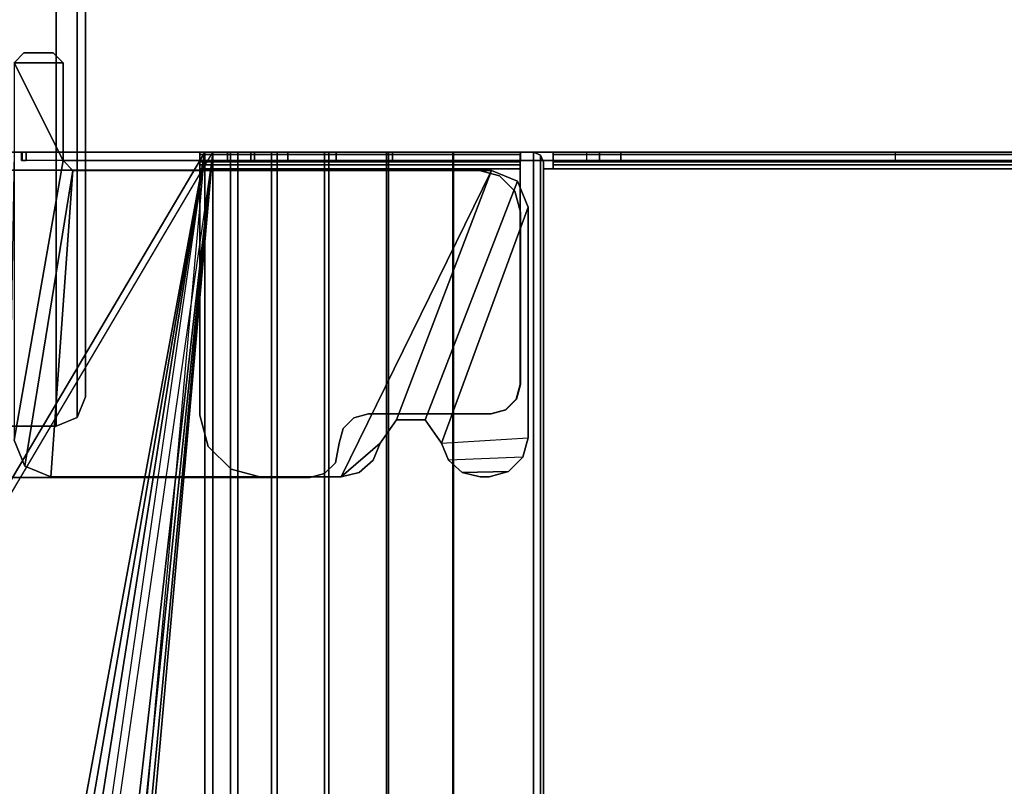
# Model space of a CAD drawing. Units: inches. Extents: x -15 to 134, y -6 to 127.
# Drawn here: x 2 to 6, y 45 to 48 of the extents above; entities that cross this region are included whole.
import ezdxf

# ---------------------------------------------------------------- set-up
doc = ezdxf.new("R2010")
doc.units = ezdxf.units.IN
doc.header["$MEASUREMENT"] = 0
for name, color, linetype in [('ELEC-TROUGH', 1, 'Continuous'), ('TERRITORY-BRKT', 5, 'Continuous'), ('WKSURF-LAM', 6, 'Continuous')]:
    doc.layers.add(name, color=color, linetype=linetype)

# ---------------------------------------------------------------- blocks, each defined once
blk = doc.blocks.new('VFG346_3060L_0T')
at = {"layer": 'TERRITORY-BRKT'}
for points in [[(48.9786, -1.0729, 27.3417), (46.4195, -1.0729, 27.3417), (46.4195, -0.2815, 27.3417), (48.9786, -0.2815, 27.3417)], [(48.9786, -0.2815, 27.4007), (46.4195, -0.2815, 27.4007), (46.4195, -1.0729, 27.4007), (48.9786, -1.0729, 27.4007)], [(46.4195, -1.0729, 27.4007), (46.4195, -0.2815, 27.4007), (46.4195, -0.2815, 27.3417), (46.4195, -1.0729, 27.3417)], [(48.9786, -1.0729, 27.4007), (46.4195, -1.0729, 27.4007), (46.4541, -1.1564, 27.4007), (48.944, -1.1564, 27.4007)], [(46.4195, -1.0729, 27.4007), (46.4195, -1.0729, 27.3417), (46.4541, -1.1564, 27.3417), (46.4541, -1.1564, 27.4007)], [(46.4195, -1.0729, 27.3417), (48.9786, -1.0729, 27.3417), (48.944, -1.1564, 27.3417), (46.4541, -1.1564, 27.3417)], [(48.944, -1.1564, 27.4007), (46.4541, -1.1564, 27.4007), (46.5376, -1.191, 27.4007), (48.8605, -1.191, 27.4007)], [(46.4541, -1.1564, 27.4007), (46.4541, -1.1564, 27.3417), (46.5376, -1.191, 27.3417), (46.5376, -1.191, 27.4007)], [(46.4541, -1.1564, 27.3417), (48.944, -1.1564, 27.3417), (48.8605, -1.191, 27.3417), (46.5376, -1.191, 27.3417)], [(46.5376, -1.191, 27.4007), (46.5376, -1.191, 27.3417), (48.8605, -1.191, 27.3417), (48.8605, -1.191, 27.4007)]]:
    blk.add_3dface(points, dxfattribs=at)
blk = doc.blocks.new('GY1300_30_2T')
at = {"layer": 'ELEC-TROUGH'}
for points in [[(42.5776, -0.8856, 25.8652), (42.8188, -0.8596, 25.9616), (47.5216, -1.6711, 22.954), (42.5776, -0.8856, 25.8652)], [(42.8188, -0.8596, 25.9616), (43.0776, -0.8507, 25.9945), (47.5216, -1.6711, 22.954), (42.8188, -0.8596, 25.9616)], [(47.5216, -1.6711, 22.954), (43.0776, -0.8507, 25.9945), (46.1344, -0.8507, 25.9945), (47.5216, -1.6711, 22.954)], [(46.1344, -0.8507, 25.9945), (46.1738, -0.848, 26.0047), (47.5216, -0.8712, 25.9188), (47.5216, -1.6711, 22.954)], [(47.5216, -0.8712, 25.9188), (47.5216, -0.9035, 25.9275), (47.5216, -1.7035, 22.9627), (47.5216, -1.6711, 22.954)], [(42.3705, -0.927, 25.7118), (42.5776, -0.8856, 25.8652), (47.5216, -1.6711, 22.954), (42.3705, -0.927, 25.7118)], [(47.5216, -0.9035, 25.9275), (46.1738, -0.8803, 26.0134), (46.1344, -0.883, 26.0033), (47.5216, -1.7035, 22.9627)], [(46.2131, -0.8731, 26.283), (46.2131, -0.8731, 26.2496), (46.2131, -2.0939, 26.2496), (46.2131, -2.0939, 26.283)], [(46.2588, -0.9464, 26.0846), (46.2588, -0.9464, 26.1854), (46.3632, -0.9032, 26.1854), (46.3632, -0.9032, 26.0846)], [(47.4488, -1.1394, 26.0846), (47.4882, -1.1, 26.0846), (46.3632, -0.9032, 26.0846), (46.2588, -0.9464, 26.0846)], [(47.4882, -1.1, 26.0846), (47.8819, -0.9032, 26.0846), (46.3632, -0.9032, 26.0846), (47.4882, -1.1, 26.0846)], [(47.4498, -2.7718, 26.283), (47.4498, -2.7718, 26.2496), (47.4498, -0.8731, 26.2496), (47.4498, -0.8731, 26.283)], [(47.8819, -1.1, 26.1854), (47.8819, -0.9032, 26.1854), (47.8819, -0.9032, 26.1854), (47.4882, -1.1, 26.1854)], [(47.4882, -1.1, 26.0846), (47.8819, -1.1, 26.0846), (47.8819, -0.9032, 26.0846), (47.4882, -1.1, 26.0846)], [(47.8819, -0.9032, 26.1854), (47.9212, -0.9425, 26.1854), (47.9212, -0.9425, 26.0846), (47.8819, -0.9032, 26.0846)], [(47.8819, -0.9032, 26.0846), (47.8819, -1.1, 26.0846), (47.9212, -1.0606, 26.0846), (47.9212, -0.9425, 26.0846)], [(47.8819, -0.9032, 26.1854), (47.8819, -1.1, 26.1854), (47.9212, -1.0606, 26.1854), (47.9212, -0.9425, 26.1854)], [(46.2156, -1.0508, 26.0846), (46.2156, -1.0508, 26.1854), (46.2588, -0.9464, 26.1854), (46.2588, -0.9464, 26.0846)], [(46.2588, -0.9464, 26.0846), (46.2156, -1.0508, 26.0846), (47.4488, -1.1394, 26.0869), (46.2588, -0.9464, 26.0846)], [(47.4882, -0.9326, 26.0499), (47.5216, -0.9326, 26.0499), (47.5216, -1.7614, 22.9783), (47.4882, -1.7614, 22.9783)], [(47.4882, -0.936, 26.067), (47.4882, -0.9326, 26.0499), (47.5216, -0.9326, 26.0499), (47.5216, -0.936, 26.067)], [(47.4882, -0.9516, 26.0747), (47.4882, -0.936, 26.067), (47.4882, -0.9326, 26.0499)], [(47.4882, -0.9516, 26.0747), (47.4882, -0.936, 26.067), (47.5216, -0.936, 26.067), (47.5216, -0.9516, 26.0747)], [(47.9212, -0.9425, 26.0846), (47.9212, -0.9425, 26.1854), (47.9212, -1.0606, 26.1854), (47.9212, -1.0606, 26.0846)], [(47.5216, -1.7035, 22.9627), (42.3705, -0.9593, 25.7205), (41.9563, -1.0672, 25.3206), (47.5216, -1.7035, 22.9627)], [(47.5216, -1.1, 26.0747), (47.4882, -1.1, 26.0747), (47.4882, -0.9516, 26.0747), (47.5216, -0.9516, 26.0747)], [(47.5216, -1.7035, 22.9627), (41.9563, -1.0672, 25.3206), (41.7491, -1.1086, 25.1671), (47.5216, -1.7035, 22.9627)], [(46.2156, -2.2203, 26.0846), (46.2156, -2.2203, 26.1854), (46.2156, -1.0508, 26.1854), (46.2156, -1.0508, 26.0846)], [(47.4488, -1.1394, 26.0846), (46.2156, -1.0508, 26.0846), (46.2156, -2.2203, 26.0846), (47.4488, -2.8248, 26.0846)], [(47.9212, -1.0606, 26.0846), (47.9212, -1.0606, 26.1854), (47.8819, -1.1, 26.1854), (47.8819, -1.1, 26.0846)], [(47.5216, -1.7035, 22.9627), (41.7491, -1.1086, 25.1671), (41.508, -1.1347, 25.0707), (47.5216, -1.7035, 22.9627)], [(47.4882, -1.1, 26.1854), (47.4488, -1.1394, 26.1854), (47.4488, -1.1394, 26.0846), (47.4882, -1.1, 26.0846)], [(47.4882, -1.8704, 26.0747), (47.5216, -1.8704, 26.0747), (47.5216, -1.1, 26.0747), (47.4882, -1.1, 26.0747)], [(47.8819, -1.1, 26.0846), (47.8819, -1.1, 26.1854), (47.4882, -1.1, 26.1854), (47.4882, -1.1, 26.0846)], [(41.2491, -1.1112, 25.0291), (47.5216, -1.6711, 22.954), (11.9783, -1.6711, 22.954), (18.2508, -1.1112, 25.0291)], [(47.5216, -1.7035, 22.9627), (41.2491, -1.1435, 25.0378), (18.2508, -1.1435, 25.0378), (11.9783, -1.7035, 22.9627)], [(47.5216, -1.7035, 22.9627), (41.508, -1.1347, 25.0707), (41.2491, -1.1435, 25.0378), (47.5216, -1.7035, 22.9627)], [(47.4488, -2.8248, 26.1854), (47.4488, -1.1394, 26.1854), (47.4488, -1.1394, 26.0869), (47.4488, -2.8248, 26.0846)], [(46.3381, -1.6847, 26.2189), (46.3381, -1.6847, 26.1854), (46.4631, -1.6512, 26.1854), (46.4631, -1.6512, 26.2189)], [(47.4547, -1.6512, 26.2189), (47.4547, -1.6512, 26.1854), (46.4631, -1.6512, 26.1854), (46.4631, -1.6512, 26.2189)], [(47.4547, -2.9404, 26.1854), (47.4547, -1.6512, 26.1854), (47.4714, -1.6512, 26.1809), (47.4714, -2.9404, 26.1809)], [(47.4547, -1.6512, 26.2189), (47.4547, -1.6512, 26.1854), (47.4714, -1.6512, 26.1809), (47.4882, -1.6512, 26.2099)], [(47.4547, -2.9404, 26.2189), (47.4547, -1.6512, 26.2189), (47.4882, -1.6512, 26.2099), (47.4882, -2.9404, 26.2099)], [(47.4547, -2.9404, 26.1854), (47.4547, -2.9404, 26.2189), (47.4547, -1.6512, 26.2189), (47.4547, -1.6512, 26.1854)], [(47.4547, -1.6512, 26.1854), (47.4547, -1.6512, 26.2189), (47.4547, -2.9404, 26.2189), (47.4547, -2.9404, 26.1854)], [(47.4714, -2.9404, 26.1809), (47.4714, -1.6512, 26.1809), (47.4837, -1.6512, 26.1687), (47.4837, -2.9404, 26.1686)], [(47.4882, -1.6512, 26.2099), (47.4714, -1.6512, 26.1809), (47.4837, -1.6512, 26.1687), (47.5127, -1.6512, 26.1854)], [(47.4837, -2.9404, 26.1686), (47.4837, -1.6512, 26.1687), (47.4882, -1.6512, 26.1519), (47.4882, -2.9412, 26.1519)], [(47.5127, -1.6512, 26.1854), (47.4837, -1.6512, 26.1687), (47.4882, -1.6512, 26.1519), (47.5216, -1.6512, 26.1519)], [(47.4882, -2.9404, 26.2099), (47.4882, -1.6512, 26.2099), (47.5127, -1.6512, 26.1854), (47.5127, -2.9404, 26.1854)], [(47.4882, -1.6512, 26.1519), (47.5216, -1.6512, 26.1519), (47.5216, -2.9412, 26.1519), (47.4882, -2.9412, 26.1519)], [(47.5127, -2.9404, 26.1854), (47.5127, -1.6512, 26.1854), (47.5216, -1.6512, 26.1519), (47.5216, -2.9412, 26.1519)], [(47.5216, -1.7746, 22.7052), (11.9783, -1.7746, 22.7052), (11.9783, -1.6711, 22.954), (47.5216, -1.6711, 22.954)], [(11.9783, -1.8036, 22.722), (47.5216, -1.8036, 22.722), (47.5216, -1.7035, 22.9627), (11.9783, -1.7035, 22.9627)], [(46.2466, -1.7762, 26.2189), (46.2466, -1.7762, 26.1854), (46.3381, -1.6847, 26.1854), (46.3381, -1.6847, 26.2189)], [(47.5216, -1.7746, 22.7052), (47.5216, -1.8036, 22.722), (47.5216, -1.7035, 22.9627), (47.5216, -1.6711, 22.954)], [(47.5216, -1.9389, 22.4917), (11.9783, -1.9389, 22.4917), (11.9783, -1.7746, 22.7052), (47.5216, -1.7746, 22.7052)], [(46.2131, -1.9012, 26.2189), (46.2131, -1.9012, 26.1854), (46.2466, -1.7762, 26.1854), (46.2466, -1.7762, 26.2189)], [(47.5216, -1.8555, 22.7521), (47.4882, -1.8555, 22.7521), (47.4882, -1.7614, 22.9783), (47.5216, -1.7614, 22.9783)], [(47.4882, -1.7614, 22.9783), (47.4882, -1.8555, 22.7521), (47.4882, -6.674, 22.7521), (47.4882, -6.7682, 22.9783)], [(47.5216, -6.7682, 22.9783), (47.5216, -6.674, 22.7521), (47.5216, -1.8555, 22.7521), (47.5216, -1.7614, 22.9783)], [(47.5216, -1.9389, 22.4917), (47.5216, -1.9626, 22.5153), (47.5216, -1.8036, 22.722), (47.5216, -1.7746, 22.7052)], [(11.9783, -1.9626, 22.5153), (47.5216, -1.9626, 22.5153), (47.5216, -1.8036, 22.722), (11.9783, -1.8036, 22.722)], [(47.5216, -2.0049, 22.5578), (47.4882, -2.0049, 22.5578), (47.4882, -1.8555, 22.7521), (47.5216, -1.8555, 22.7521)], [(47.4882, -1.8555, 22.7521), (47.4882, -2.0049, 22.5578), (47.4882, -6.5246, 22.5578), (47.4882, -6.674, 22.7521)], [(47.5216, -6.674, 22.7521), (47.5216, -6.5246, 22.5578), (47.5216, -2.0049, 22.5578), (47.5216, -1.8555, 22.7521)], [(46.2131, -1.9012, 26.1854), (46.2131, -1.9012, 26.2189), (46.2131, -2.0939, 26.2189), (46.2131, -2.0939, 26.1854)], [(47.5216, -1.8704, 26.1519), (47.5216, -1.8704, 26.0747), (47.4882, -1.8704, 26.0747), (47.4882, -1.8704, 26.1519)], [(47.4882, -2.9412, 26.1519), (47.5216, -2.9412, 26.1519), (47.5216, -1.8704, 26.1519), (47.4882, -1.8704, 26.1519)], [(47.4882, -1.8704, 26.1519), (47.4882, -1.8704, 26.0747), (47.4882, -2.9412, 26.1519), (47.4882, -1.8704, 26.1519)], [(47.5216, -1.8704, 26.0747), (47.5216, -1.8704, 26.1519), (47.5216, -2.9412, 26.1519), (47.5216, -1.8704, 26.0747)], [(47.5216, -2.1528, 22.3278), (11.9783, -2.1528, 22.3278), (11.9783, -1.9389, 22.4917), (47.5216, -1.9389, 22.4917)], [(47.5216, -2.1528, 22.3278), (47.5216, -2.1695, 22.3568), (47.5216, -1.9626, 22.5153), (47.5216, -1.9389, 22.4917)], [(11.9783, -2.1695, 22.3568), (47.5216, -2.1695, 22.3568), (47.5216, -1.9626, 22.5153), (11.9783, -1.9626, 22.5153)], [(47.5216, -2.1995, 22.4088), (47.4882, -2.1995, 22.4088), (47.4882, -2.0049, 22.5578), (47.5216, -2.0049, 22.5578)], [(47.4882, -6.33, 22.4088), (47.4882, -6.5246, 22.5578), (47.4882, -2.0049, 22.5578), (47.4882, -2.1995, 22.4088)], [(47.5216, -2.1995, 22.4088), (47.5216, -2.0049, 22.5578), (47.5216, -6.5246, 22.5578), (47.5216, -6.33, 22.4088)], [(46.2131, -2.0939, 26.283), (46.2131, -2.0939, 26.2496), (46.2289, -2.153, 26.2496), (46.2289, -2.153, 26.283)], [(46.2131, -2.0939, 26.2189), (46.2131, -2.0939, 26.1854), (46.2289, -2.153, 26.1854), (46.2289, -2.153, 26.2189)], [(47.5216, -2.4018, 22.2248), (11.9783, -2.4018, 22.2248), (11.9783, -2.1528, 22.3278), (47.5216, -2.1528, 22.3278)], [(11.9783, -2.4104, 22.2572), (47.5216, -2.4104, 22.2572), (47.5216, -2.1695, 22.3568), (11.9783, -2.1695, 22.3568)], [(46.2289, -2.153, 26.283), (46.2289, -2.153, 26.2496), (46.2722, -2.1962, 26.2496), (46.2722, -2.1962, 26.283)], [(46.2289, -2.153, 26.2189), (46.2289, -2.153, 26.1854), (46.2722, -2.1962, 26.1854), (46.2722, -2.1962, 26.2189)], [(47.5216, -2.4018, 22.2248), (47.5216, -2.4104, 22.2572), (47.5216, -2.1695, 22.3568), (47.5216, -2.1528, 22.3278)], [(46.2722, -2.1962, 26.283), (46.2722, -2.1962, 26.2496), (46.3509, -2.212, 26.2496), (46.3509, -2.212, 26.283)], [(46.2722, -2.1962, 26.2189), (46.2722, -2.1962, 26.1854), (46.3499, -2.212, 26.1854), (46.3509, -2.212, 26.2189)], [(46.3509, -2.212, 26.2189), (46.3499, -2.212, 26.1854), (46.41, -2.2279, 26.1854), (46.41, -2.2279, 26.2189)], [(46.3509, -2.212, 26.283), (46.3509, -2.212, 26.2496), (46.41, -2.2279, 26.2496), (46.41, -2.2279, 26.283)], [(47.5216, -2.4259, 22.3151), (47.4882, -2.4259, 22.3151), (47.4882, -2.1995, 22.4088), (47.5216, -2.1995, 22.4088)], [(47.4882, -2.1995, 22.4088), (47.4882, -2.4259, 22.3151), (47.4882, -6.1036, 22.3151), (47.4882, -6.33, 22.4088)], [(47.5216, -6.33, 22.4088), (47.5216, -6.1036, 22.3151), (47.5216, -2.4259, 22.3151), (47.5216, -2.1995, 22.4088)], [(46.2331, -2.2926, 26.1854), (46.2331, -2.2926, 26.0846), (46.2156, -2.2203, 26.0846), (46.2156, -2.2203, 26.1854)], [(46.2156, -2.2203, 26.0846), (46.2331, -2.2926, 26.0846), (46.2819, -2.3487, 26.0846), (46.3511, -2.3762, 26.0846)], [(46.2156, -2.2203, 26.0846), (46.3511, -2.3762, 26.0846), (46.4447, -2.4426, 26.0846), (47.4488, -2.8248, 26.0846)], [(46.41, -2.2279, 26.283), (46.41, -2.2279, 26.2496), (46.4532, -2.2711, 26.2496), (46.4532, -2.2711, 26.283)], [(46.41, -2.2279, 26.2189), (46.41, -2.2279, 26.1854), (46.4532, -2.2711, 26.1854), (46.4532, -2.2711, 26.2189)], [(46.2819, -2.3487, 26.1854), (46.2819, -2.3487, 26.0846), (46.2331, -2.2926, 26.0846), (46.2331, -2.2926, 26.1854)], [(46.4532, -2.2711, 26.283), (46.4532, -2.2711, 26.2496), (46.469, -2.3301, 26.2496), (46.469, -2.3301, 26.283)], [(46.4532, -2.2711, 26.2189), (46.4532, -2.2711, 26.1854), (46.469, -2.3301, 26.1854), (46.469, -2.3301, 26.2189)], [(46.469, -2.3301, 26.283), (46.469, -2.3301, 26.2496), (46.469, -2.8229, 26.2496), (46.469, -2.8229, 26.283)], [(46.469, -2.3301, 26.1854), (46.469, -2.3301, 26.2189), (46.469, -2.8223, 26.2189), (46.469, -2.8223, 26.1854)], [(46.3511, -2.3762, 26.1854), (46.3511, -2.3762, 26.0846), (46.2819, -2.3487, 26.0846), (46.2819, -2.3487, 26.1854)], [(46.3511, -2.3762, 26.0846), (46.3511, -2.3762, 26.1854), (46.4447, -2.4426, 26.1854), (46.4447, -2.4426, 26.0846)], [(47.5216, -2.6689, 22.1897), (11.9783, -2.6689, 22.1897), (11.9783, -2.4018, 22.2248), (47.5216, -2.4018, 22.2248)], [(11.9783, -2.6689, 22.2232), (47.5216, -2.6689, 22.2232), (47.5216, -2.4104, 22.2572), (11.9783, -2.4104, 22.2572)], [(47.5216, -2.6689, 22.1897), (47.5216, -2.6689, 22.2232), (47.5216, -2.4104, 22.2572), (47.5216, -2.4018, 22.2248)], [(46.4447, -2.4426, 26.0846), (46.4447, -2.4426, 26.1854), (46.4447, -2.5574, 26.1854), (46.4447, -2.5574, 26.0846)], [(46.4447, -2.4426, 26.0846), (46.4447, -2.5574, 26.0846), (47.4055, -2.9292, 26.0846), (47.4488, -2.8248, 26.0846)], [(47.5216, -2.6689, 22.2832), (47.4882, -2.6689, 22.2832), (47.4882, -2.4259, 22.3151), (47.5216, -2.4259, 22.3151)], [(47.4882, -2.4259, 22.3151), (47.4882, -2.6689, 22.2832), (47.4882, -5.8606, 22.2832), (47.4882, -6.1036, 22.3151)], [(47.5216, -6.1036, 22.3151), (47.5216, -5.8606, 22.2832), (47.5216, -2.6689, 22.2832), (47.5216, -2.4259, 22.3151)], [(46.4447, -2.5574, 26.0846), (46.4447, -2.5574, 26.1854), (46.3511, -2.6238, 26.1854), (46.3511, -2.6238, 26.0846)], [(46.4447, -2.5574, 26.0846), (46.3511, -2.6238, 26.0846), (47.3012, -2.9724, 26.0846), (47.4055, -2.9292, 26.0846)], [(46.2819, -2.6513, 26.0846), (46.2819, -2.6513, 26.1854), (46.2331, -2.7074, 26.1854), (46.2331, -2.7074, 26.0846)], [(46.2367, -2.8937, 26.0846), (46.2943, -2.9513, 26.0846), (46.2819, -2.6513, 26.0846), (46.2331, -2.7074, 26.0846)], [(46.3511, -2.6238, 26.0846), (46.3511, -2.6238, 26.1854), (46.2819, -2.6513, 26.1854), (46.2819, -2.6513, 26.0846)], [(46.3511, -2.6238, 26.0846), (46.373, -2.9724, 26.0846), (46.2943, -2.9513, 26.0846), (46.2819, -2.6513, 26.0846)], [(46.3511, -2.6238, 26.0846), (46.373, -2.9724, 26.0846), (47.3012, -2.9724, 26.0846), (46.3511, -2.6238, 26.0846)], [(11.9783, -2.6689, 22.1897), (11.9783, -2.9945, 22.1897), (47.5216, -2.9945, 22.1897), (47.5216, -2.6689, 22.1897)], [(47.5216, -2.9945, 22.2232), (47.5216, -2.6715, 22.2232), (11.9783, -2.6689, 22.2232), (11.9783, -2.9945, 22.2232)], [(47.5216, -3.0733, 22.2832), (47.4882, -3.0733, 22.2832), (47.4882, -2.6689, 22.2832), (47.5216, -2.6689, 22.2832)], [(47.5216, -2.9945, 22.2232), (47.5216, -2.9945, 22.1897), (47.5216, -2.6689, 22.1897), (47.5216, -2.6689, 22.2232)], [(46.2331, -2.7074, 26.0846), (46.2331, -2.7074, 26.1854), (46.2156, -2.7797, 26.1854), (46.2156, -2.7797, 26.0846)], [(46.2331, -2.7074, 26.0846), (46.2156, -2.7797, 26.0846), (46.2156, -2.815, 26.0846), (46.2367, -2.8937, 26.0846)], [(47.4271, -2.8564, 26.283), (47.4271, -2.8564, 26.2496), (47.4498, -2.7718, 26.2496), (47.4498, -2.7718, 26.283)], [(46.2156, -2.815, 26.1854), (46.2156, -2.7797, 26.1854), (46.2156, -2.7797, 26.0846), (46.2156, -2.815, 26.0846)], [(46.2156, -2.815, 26.1854), (46.2156, -2.815, 26.0846), (46.2367, -2.8937, 26.0846), (46.2367, -2.8937, 26.1854)], [(46.4849, -2.8813, 26.2189), (46.4849, -2.8813, 26.1854), (46.469, -2.8223, 26.1854), (46.469, -2.8223, 26.2189)], [(46.469, -2.8229, 26.283), (46.469, -2.8229, 26.2496), (46.4849, -2.882, 26.2496), (46.4849, -2.882, 26.283)], [(47.4488, -2.8248, 26.0846), (47.4055, -2.9292, 26.0846), (47.4055, -2.9292, 26.1854), (47.4488, -2.8248, 26.1854)], [(46.5281, -2.9246, 26.2189), (46.5281, -2.9246, 26.1854), (46.4849, -2.8813, 26.1854), (46.4849, -2.8813, 26.2189)], [(46.4849, -2.882, 26.283), (46.4849, -2.882, 26.2496), (46.5281, -2.9252, 26.2496), (46.5281, -2.9252, 26.283)], [(47.3652, -2.9184, 26.283), (47.3652, -2.9184, 26.2496), (47.4271, -2.8564, 26.2496), (47.4271, -2.8564, 26.283)], [(46.2367, -2.8937, 26.1854), (46.2367, -2.8937, 26.0846), (46.2943, -2.9513, 26.0846), (46.2943, -2.9513, 26.1854)], [(46.5871, -2.9404, 26.2189), (46.5871, -2.9404, 26.1854), (46.5281, -2.9246, 26.1854), (46.5281, -2.9246, 26.2189)], [(46.5281, -2.9252, 26.283), (46.5281, -2.9252, 26.2496), (46.5871, -2.941, 26.2496), (46.5871, -2.941, 26.283)], [(47.2805, -2.941, 26.283), (47.2805, -2.941, 26.2496), (47.3652, -2.9184, 26.2496), (47.3652, -2.9184, 26.283)], [(47.4055, -2.9292, 26.1854), (47.4055, -2.9292, 26.0846), (47.3012, -2.9724, 26.0846), (47.3012, -2.9724, 26.1854)], [(46.2943, -2.9513, 26.1854), (46.2943, -2.9513, 26.0846), (46.373, -2.9724, 26.0846), (46.373, -2.9724, 26.1854)], [(47.3012, -2.9724, 26.0846), (47.3012, -2.9724, 26.1854), (46.373, -2.9724, 26.1854), (46.373, -2.9724, 26.0846)], [(47.4547, -2.9404, 26.2189), (47.4547, -2.9404, 26.1854), (46.5871, -2.9404, 26.1854), (46.5871, -2.9404, 26.2189)], [(46.5871, -2.941, 26.283), (46.5871, -2.941, 26.2496), (47.2805, -2.941, 26.2496), (47.2805, -2.941, 26.283)], [(47.4882, -2.9404, 26.2099), (47.4714, -2.9404, 26.1809), (47.4547, -2.9404, 26.1854), (47.4547, -2.9404, 26.2189)], [(47.5127, -2.9404, 26.1854), (47.4837, -2.9404, 26.1686), (47.4714, -2.9404, 26.1809), (47.4882, -2.9404, 26.2099)], [(47.5216, -2.9412, 26.1519), (47.4882, -2.9412, 26.1519), (47.4837, -2.9404, 26.1686), (47.5127, -2.9404, 26.1854)], [(47.4882, -3.2092, 25.1557), (47.5216, -3.2092, 25.1557), (47.5216, -2.9412, 26.1519), (47.4882, -2.9412, 26.1519)], [(47.5101, -3.0224, 22.1897), (47.5216, -2.9945, 22.1897), (11.9783, -2.9945, 22.1897), (11.9899, -3.0224, 22.1897)], [(11.9783, -2.9945, 22.2232), (11.9899, -3.0224, 22.2232), (47.5102, -3.0221, 22.2232), (47.5216, -2.9945, 22.2232)], [(47.5101, -3.0224, 22.1897), (47.5216, -2.9945, 22.1897), (47.5216, -2.9945, 22.2232), (47.5101, -3.0224, 22.2232)], [(47.4823, -3.0339, 22.2232), (47.5102, -3.0221, 22.2232), (11.9899, -3.0224, 22.2232), (12.0177, -3.0339, 22.2232)], [(11.9899, -3.0224, 22.1897), (12.0177, -3.0339, 22.1897), (47.4823, -3.0339, 22.1897), (47.5101, -3.0224, 22.1897)], [(47.4547, -5.4957, 22.1897), (47.4547, -3.0339, 22.1897), (12.0453, -3.0339, 22.1897), (12.0453, -5.4957, 22.1897)], [(47.4547, -3.0339, 22.1897), (47.4823, -3.0339, 22.1897), (47.4823, -3.0339, 22.2232), (47.4547, -3.0339, 22.2232)], [(47.4547, -3.0339, 22.2232), (47.4547, -3.0733, 22.2232), (47.4547, -3.0733, 22.1897), (47.4547, -3.0339, 22.1897)], [(47.5101, -3.0224, 22.2232), (47.4823, -3.0339, 22.2232), (47.4823, -3.0339, 22.1897), (47.5101, -3.0224, 22.1897)], [(47.4714, -5.4563, 22.2277), (47.4714, -3.0733, 22.2277), (47.4547, -3.0733, 22.2232), (47.4547, -5.4563, 22.2232)], [(47.4882, -5.4563, 22.1987), (47.4882, -3.0733, 22.1987), (47.4547, -3.0733, 22.1897), (47.4547, -5.4563, 22.1897)], [(47.4714, -3.0733, 22.2277), (47.4882, -3.0733, 22.1987), (47.4547, -3.0733, 22.1897), (47.4547, -3.0733, 22.2232)], [(47.4837, -5.4563, 22.2399), (47.4837, -3.0733, 22.2399), (47.4714, -3.0733, 22.2277), (47.4714, -5.4563, 22.2277)], [(47.4837, -3.0733, 22.2399), (47.5127, -3.0733, 22.2232), (47.4882, -3.0733, 22.1987), (47.4714, -3.0733, 22.2277)], [(47.4882, -5.4563, 22.2567), (47.4882, -3.0733, 22.2567), (47.4837, -3.0733, 22.2399), (47.4837, -5.4563, 22.2399)], [(47.4882, -3.0733, 22.2567), (47.5216, -3.0733, 22.2567), (47.5127, -3.0733, 22.2232), (47.4837, -3.0733, 22.2399)], [(47.4882, -5.4563, 22.2567), (47.5216, -5.4563, 22.2567), (47.5216, -3.0733, 22.2567), (47.4882, -3.0733, 22.2567)], [(47.5127, -5.4563, 22.2232), (47.5127, -3.0733, 22.2232), (47.4882, -3.0733, 22.1987), (47.4882, -5.4563, 22.1987)], [(47.5216, -5.4563, 22.2567), (47.5216, -3.0733, 22.2567), (47.5127, -3.0733, 22.2232), (47.5127, -5.4563, 22.2232)], [(47.5216, -5.4563, 22.2832), (47.5216, -5.4563, 22.2567), (47.5216, -3.0733, 22.2567), (47.5216, -3.0733, 22.2832)], [(47.4882, -3.2092, 25.1557), (47.5216, -3.2092, 25.1557), (47.5216, -3.2592, 25.0599), (47.4882, -3.2592, 25.0599)], [(47.4882, -3.2592, 25.0599), (47.5216, -3.2592, 25.0599), (47.5216, -3.345, 24.9942), (47.4882, -3.345, 24.9942)], [(47.4882, -3.345, 24.9942), (47.5216, -3.345, 24.9942), (47.5216, -4.4505, 24.9708), (47.4882, -4.4505, 24.9708)], [(47.5216, -4.4505, 24.9708), (47.4882, -4.4505, 24.9708), (47.4882, -5.079, 24.9708), (47.5216, -5.079, 24.9708)]]:
    blk.add_3dface(points, dxfattribs=at)
at = {"layer": 'ELEC-TROUGH', "invisible_edges": 15}
for points in [[(42.5776, -0.9179, 25.8739), (42.8188, -0.8919, 25.9704), (47.5216, -1.7035, 22.9627), (42.5776, -0.9179, 25.8739)], [(42.5776, -0.9179, 25.8739), (42.8188, -0.8919, 25.9704), (47.5216, -1.7034, 22.9627), (42.5776, -0.9179, 25.8739)], [(42.8188, -0.8919, 25.9704), (43.0776, -0.883, 26.0033), (47.5216, -1.7035, 22.9627), (42.8188, -0.8919, 25.9704)], [(42.8188, -0.8919, 25.9704), (43.0776, -0.883, 26.0033), (47.5216, -1.7034, 22.9627), (42.8188, -0.8919, 25.9704)], [(47.5216, -1.7035, 22.9627), (46.1344, -0.883, 26.0033), (43.0776, -0.883, 26.0033), (47.5216, -1.7035, 22.9627)], [(47.5216, -1.7034, 22.9627), (46.1344, -0.883, 26.0033), (43.0776, -0.883, 26.0033), (47.5216, -1.7034, 22.9627)], [(47.4498, -0.8731, 26.2496), (46.2131, -0.8731, 26.2496), (46.2131, -2.0939, 26.2496), (46.3509, -2.212, 26.2496)], [(46.2131, -0.8731, 26.283), (46.2131, -2.0939, 26.283), (46.3509, -2.212, 26.283), (47.4498, -0.8731, 26.283)], [(47.4498, -0.8731, 26.2496), (46.2131, -0.8731, 26.2496), (46.2131, -2.0939, 26.2496), (46.3509, -2.212, 26.2496)], [(46.2131, -0.8731, 26.283), (46.2131, -2.0939, 26.283), (46.3509, -2.212, 26.283), (47.4498, -0.8731, 26.283)], [(47.4488, -1.1393, 26.1854), (47.4882, -1.1, 26.1854), (46.3632, -0.9031, 26.1854), (46.2588, -0.9464, 26.1854)], [(47.4488, -1.1394, 26.1854), (47.4882, -1.1, 26.1854), (46.3632, -0.9032, 26.1854), (46.2588, -0.9464, 26.1854)], [(47.4498, -0.8731, 26.283), (46.3509, -2.212, 26.283), (46.41, -2.2279, 26.283)], [(46.3509, -2.212, 26.2496), (47.4498, -0.8731, 26.2496), (46.41, -2.2279, 26.2496), (46.3509, -2.212, 26.2496)], [(47.4498, -0.8731, 26.283), (46.3509, -2.212, 26.283), (46.41, -2.2278, 26.283)], [(46.3509, -2.212, 26.2496), (47.4498, -0.8731, 26.2496), (46.41, -2.2278, 26.2496), (46.3509, -2.212, 26.2496)], [(47.4882, -1.1, 26.1854), (47.8819, -0.9031, 26.1854), (46.3632, -0.9031, 26.1854), (47.4882, -1.1, 26.1854)], [(47.4882, -1.1, 26.1854), (47.8819, -0.9032, 26.1854), (46.3632, -0.9032, 26.1854), (47.4882, -1.1, 26.1854)], [(47.4498, -0.8731, 26.2496), (46.41, -2.2279, 26.2496), (46.41, -2.2279, 26.2496), (46.4532, -2.2711, 26.2496)], [(46.41, -2.2279, 26.283), (46.4532, -2.2711, 26.283), (47.4498, -0.8731, 26.283), (46.41, -2.2279, 26.283)], [(47.4498, -0.8731, 26.2496), (46.41, -2.2278, 26.2496), (46.41, -2.2278, 26.2496), (46.4532, -2.271, 26.2496)], [(46.41, -2.2278, 26.283), (46.4532, -2.271, 26.283), (47.4498, -0.8731, 26.283), (46.41, -2.2278, 26.283)], [(47.4498, -0.8731, 26.2496), (46.4532, -2.2711, 26.2496), (46.469, -2.3301, 26.2496), (47.4498, -0.8731, 26.2496)], [(46.4532, -2.2711, 26.283), (46.469, -2.3301, 26.283), (47.4498, -0.8731, 26.283), (46.4532, -2.2711, 26.283)], [(47.4498, -0.8731, 26.2496), (46.4532, -2.271, 26.2496), (46.469, -2.3301, 26.2496), (47.4498, -0.8731, 26.2496)], [(46.4532, -2.271, 26.283), (46.469, -2.3301, 26.283), (47.4498, -0.8731, 26.283), (46.4532, -2.271, 26.283)], [(47.4498, -0.8731, 26.2496), (46.469, -2.3301, 26.2496), (46.469, -2.8229, 26.2496), (46.5871, -2.941, 26.2496)], [(47.4498, -0.8731, 26.283), (46.469, -2.3301, 26.283), (46.469, -2.8229, 26.283), (46.5871, -2.941, 26.283)], [(47.4498, -0.8731, 26.2496), (46.469, -2.3301, 26.2496), (46.469, -2.8229, 26.2496), (46.5871, -2.941, 26.2496)], [(47.4498, -0.8731, 26.283), (46.469, -2.3301, 26.283), (46.469, -2.8229, 26.283), (46.5871, -2.941, 26.283)], [(47.4498, -0.8731, 26.2496), (46.5871, -2.941, 26.2496), (47.2805, -2.941, 26.2496), (47.4498, -2.7718, 26.2496)], [(46.5871, -2.941, 26.283), (47.2805, -2.941, 26.283), (47.4498, -2.7718, 26.283), (47.4498, -0.8731, 26.283)], [(47.4498, -0.8731, 26.2496), (46.5871, -2.941, 26.2496), (47.2805, -2.941, 26.2496), (47.4498, -2.7717, 26.2496)], [(46.5871, -2.941, 26.283), (47.2805, -2.941, 26.283), (47.4498, -2.7717, 26.283), (47.4498, -0.8731, 26.283)], [(47.5216, -1.6711, 22.954), (41.9563, -1.0349, 25.3118), (42.3705, -0.927, 25.7118), (47.5216, -1.6711, 22.954)], [(47.5216, -1.6711, 22.954), (41.9563, -1.0349, 25.3118), (42.3705, -0.927, 25.7118), (47.5216, -1.6711, 22.954)], [(47.5216, -1.7035, 22.9627), (42.3705, -0.9593, 25.7205), (42.5776, -0.9179, 25.8739), (47.5216, -1.7035, 22.9627)], [(47.5216, -1.7034, 22.9627), (42.3705, -0.9593, 25.7205), (42.5776, -0.9179, 25.8739), (47.5216, -1.7034, 22.9627)], [(46.2588, -0.9464, 26.1854), (46.2156, -1.0508, 26.1854), (47.4488, -1.1394, 26.1854), (46.2588, -0.9464, 26.1854)], [(46.2588, -0.9464, 26.1854), (46.2156, -1.0508, 26.1854), (47.4488, -1.1393, 26.1854), (46.2588, -0.9464, 26.1854)], [(47.4882, -1.8704, 26.0747), (47.4882, -0.9516, 26.0747), (47.4882, -0.9326, 26.0499), (47.4882, -1.7614, 22.9783)], [(47.4882, -1.8704, 26.0747), (47.4882, -0.9516, 26.0747), (47.4882, -0.9326, 26.0499), (47.4882, -1.7613, 22.9783)], [(47.5216, -1.7614, 22.9783), (47.5216, -0.9326, 26.0499), (47.5216, -0.9516, 26.0747), (47.5216, -1.8704, 26.0747)], [(47.5216, -1.7613, 22.9783), (47.5216, -0.9326, 26.0499), (47.5216, -0.9516, 26.0747), (47.5216, -1.8704, 26.0747)], [(47.5216, -1.6711, 22.954), (41.7491, -1.0763, 25.1584), (41.9563, -1.0349, 25.3118), (47.5216, -1.6711, 22.954)], [(47.5216, -1.6711, 22.954), (41.7491, -1.0763, 25.1584), (41.9563, -1.0349, 25.3118), (47.5216, -1.6711, 22.954)], [(46.2156, -2.2203, 26.1854), (47.4488, -2.8248, 26.1854), (47.4488, -1.1394, 26.1854), (46.2156, -1.0508, 26.1854)], [(46.2156, -2.2202, 26.1854), (47.4488, -2.8248, 26.1854), (47.4488, -1.1393, 26.1854), (46.2156, -1.0508, 26.1854)], [(41.2491, -1.1112, 25.0291), (41.508, -1.1023, 25.062), (47.5216, -1.6711, 22.954), (41.2491, -1.1112, 25.0291)], [(41.2491, -1.1112, 25.0291), (41.508, -1.1024, 25.062), (47.5216, -1.6711, 22.954), (41.2491, -1.1112, 25.0291)], [(47.5216, -1.6711, 22.954), (41.508, -1.1024, 25.062), (41.7491, -1.0763, 25.1584), (47.5216, -1.6711, 22.954)], [(47.5216, -1.6711, 22.954), (41.508, -1.1023, 25.062), (41.7491, -1.0763, 25.1584), (47.5216, -1.6711, 22.954)], [(46.4532, -2.271, 26.1854), (46.4631, -1.6511, 26.1854), (46.3381, -1.6846, 26.1854), (46.41, -2.2278, 26.1854)], [(46.4631, -1.6511, 26.2189), (46.3381, -1.6846, 26.2189), (46.41, -2.2278, 26.2189), (46.4532, -2.271, 26.2189)], [(46.4532, -2.2711, 26.1854), (46.4631, -1.6512, 26.1854), (46.3381, -1.6847, 26.1854), (46.41, -2.2279, 26.1854)], [(46.4631, -1.6512, 26.2189), (46.3381, -1.6847, 26.2189), (46.41, -2.2279, 26.2189), (46.4532, -2.2711, 26.2189)], [(47.4547, -2.9403, 26.1854), (47.4547, -1.6511, 26.1854), (46.4631, -1.6511, 26.1854), (46.4532, -2.271, 26.1854)], [(47.4547, -2.9403, 26.2189), (47.4547, -1.6511, 26.2189), (46.4631, -1.6511, 26.2189), (46.4532, -2.271, 26.2189)], [(47.4547, -2.9404, 26.1854), (47.4547, -1.6512, 26.1854), (46.4631, -1.6512, 26.1854), (46.4532, -2.2711, 26.1854)], [(47.4547, -2.9404, 26.2189), (47.4547, -1.6512, 26.2189), (46.4631, -1.6512, 26.2189), (46.4532, -2.2711, 26.2189)], [(46.3499, -2.212, 26.1854), (46.41, -2.2278, 26.1854), (46.3381, -1.6846, 26.1854), (46.2466, -1.7761, 26.1854)], [(46.3381, -1.6846, 26.2189), (46.2466, -1.7761, 26.2189), (46.3509, -2.212, 26.2189), (46.41, -2.2278, 26.2189)], [(46.3499, -2.212, 26.1854), (46.41, -2.2279, 26.1854), (46.3381, -1.6847, 26.1854), (46.2466, -1.7762, 26.1854)], [(46.3381, -1.6847, 26.2189), (46.2466, -1.7762, 26.2189), (46.3509, -2.212, 26.2189), (46.41, -2.2279, 26.2189)], [(46.2466, -1.7761, 26.1854), (46.2131, -1.9011, 26.1854), (46.2131, -2.0939, 26.1854), (46.3499, -2.212, 26.1854)], [(46.2466, -1.7761, 26.2189), (46.2131, -1.9011, 26.2189), (46.2131, -2.0939, 26.2189), (46.3509, -2.212, 26.2189)], [(46.2466, -1.7762, 26.1854), (46.2131, -1.9012, 26.1854), (46.2131, -2.0939, 26.1854), (46.3499, -2.212, 26.1854)], [(46.2466, -1.7762, 26.2189), (46.2131, -1.9012, 26.2189), (46.2131, -2.0939, 26.2189), (46.3509, -2.212, 26.2189)], [(47.4882, -1.7613, 22.9783), (47.4882, -6.7681, 22.9783), (47.4882, -5.079, 24.9708), (47.4882, -4.4505, 24.9708)], [(47.4882, -1.7613, 22.9783), (47.4882, -4.4505, 24.9708), (47.4882, -3.345, 24.9942), (47.4882, -1.7613, 22.9783)], [(47.4882, -1.7613, 22.9783), (47.4882, -3.345, 24.9942), (47.4882, -3.2592, 25.0599)], [(47.4882, -3.2592, 25.0599), (47.4882, -3.2091, 25.1557), (47.4882, -1.7613, 22.9783), (47.4882, -3.2592, 25.0599)], [(47.4882, -1.7613, 22.9783), (47.4882, -3.2091, 25.1557), (47.4882, -2.9412, 26.1519), (47.4882, -1.8704, 26.0747)], [(47.4882, -5.079, 24.9708), (47.4882, -4.4505, 24.9708), (47.4882, -1.7613, 22.9783), (47.4882, -6.7681, 22.9783)], [(47.4882, -1.7614, 22.9783), (47.4882, -6.7682, 22.9783), (47.4882, -5.079, 24.9708), (47.4882, -4.4505, 24.9708)], [(47.4882, -1.7614, 22.9783), (47.4882, -4.4505, 24.9708), (47.4882, -3.345, 24.9942), (47.4882, -1.7614, 22.9783)], [(47.4882, -1.7614, 22.9783), (47.4882, -3.345, 24.9942), (47.4882, -3.2592, 25.0599)], [(47.4882, -3.2592, 25.0599), (47.4882, -3.2092, 25.1557), (47.4882, -1.7614, 22.9783), (47.4882, -3.2592, 25.0599)], [(47.4882, -1.7614, 22.9783), (47.4882, -3.2092, 25.1557), (47.4882, -2.9412, 26.1519), (47.4882, -1.8704, 26.0747)], [(47.4882, -5.079, 24.9708), (47.4882, -4.4505, 24.9708), (47.4882, -1.7614, 22.9783), (47.4882, -6.7682, 22.9783)], [(47.5216, -4.4505, 24.9708), (47.5216, -5.079, 24.9708), (47.5216, -6.7681, 22.9783), (47.5216, -1.7613, 22.9783)], [(47.5216, -1.7613, 22.9783), (47.5216, -3.345, 24.9942), (47.5216, -4.4505, 24.9708), (47.5216, -1.7613, 22.9783)], [(47.5216, -3.2592, 25.0599), (47.5216, -3.2592, 25.0599), (47.5216, -3.345, 24.9942), (47.5216, -1.7613, 22.9783)], [(47.5216, -3.2592, 25.0599), (47.5216, -1.7613, 22.9783), (47.5216, -3.2091, 25.1557), (47.5216, -3.2592, 25.0599)], [(47.5216, -1.8704, 26.0747), (47.5216, -2.9412, 26.1519), (47.5216, -3.2091, 25.1557), (47.5216, -1.7613, 22.9783)], [(47.5216, -6.7681, 22.9783), (47.5216, -1.7613, 22.9783), (47.5216, -4.4505, 24.9708), (47.5216, -5.079, 24.9708)], [(47.5216, -4.4505, 24.9708), (47.5216, -5.079, 24.9708), (47.5216, -6.7682, 22.9783), (47.5216, -1.7614, 22.9783)], [(47.5216, -1.7614, 22.9783), (47.5216, -3.345, 24.9942), (47.5216, -4.4505, 24.9708), (47.5216, -1.7614, 22.9783)], [(47.5216, -3.2592, 25.0599), (47.5216, -3.2592, 25.0599), (47.5216, -3.345, 24.9942), (47.5216, -1.7614, 22.9783)], [(47.5216, -3.2592, 25.0599), (47.5216, -1.7614, 22.9783), (47.5216, -3.2092, 25.1557), (47.5216, -3.2592, 25.0599)], [(47.5216, -1.8704, 26.0747), (47.5216, -2.9412, 26.1519), (47.5216, -3.2092, 25.1557), (47.5216, -1.7614, 22.9783)], [(47.5216, -6.7682, 22.9783), (47.5216, -1.7614, 22.9783), (47.5216, -4.4505, 24.9708), (47.5216, -5.079, 24.9708)], [(46.3509, -2.212, 26.2496), (46.2131, -2.0939, 26.2496), (46.2289, -2.153, 26.2496), (46.2722, -2.1962, 26.2496)], [(46.3509, -2.212, 26.283), (46.2131, -2.0939, 26.283), (46.2289, -2.153, 26.283), (46.2722, -2.1962, 26.283)], [(46.2131, -2.0939, 26.1854), (46.2289, -2.153, 26.1854), (46.2722, -2.1962, 26.1854), (46.3499, -2.212, 26.1854)], [(46.3509, -2.212, 26.2189), (46.2131, -2.0939, 26.2189), (46.2289, -2.153, 26.2189), (46.2722, -2.1962, 26.2189)], [(46.3509, -2.212, 26.2496), (46.2131, -2.0939, 26.2496), (46.2289, -2.1529, 26.2496), (46.2722, -2.1962, 26.2496)], [(46.3509, -2.212, 26.283), (46.2131, -2.0939, 26.283), (46.2289, -2.1529, 26.283), (46.2722, -2.1962, 26.283)], [(46.2131, -2.0939, 26.1854), (46.2289, -2.1529, 26.1854), (46.2722, -2.1962, 26.1854), (46.3499, -2.212, 26.1854)], [(46.3509, -2.212, 26.2189), (46.2131, -2.0939, 26.2189), (46.2289, -2.1529, 26.2189), (46.2722, -2.1962, 26.2189)], [(46.2156, -2.2202, 26.1854), (46.2331, -2.2925, 26.1854), (46.2819, -2.3487, 26.1854), (46.3511, -2.3762, 26.1854)], [(46.2156, -2.2202, 26.1854), (46.3511, -2.3762, 26.1854), (46.4447, -2.4426, 26.1854), (47.4488, -2.8248, 26.1854)], [(46.2156, -2.2203, 26.1854), (46.2331, -2.2926, 26.1854), (46.2819, -2.3487, 26.1854), (46.3511, -2.3762, 26.1854)], [(46.2156, -2.2203, 26.1854), (46.3511, -2.3762, 26.1854), (46.4447, -2.4426, 26.1854), (47.4488, -2.8248, 26.1854)], [(46.4532, -2.271, 26.2189), (46.469, -2.3301, 26.2189), (47.4547, -2.9403, 26.2189), (46.4532, -2.271, 26.2189)], [(46.469, -2.3301, 26.1854), (46.4532, -2.271, 26.1854), (47.4547, -2.9403, 26.1854), (46.469, -2.3301, 26.1854)], [(46.4532, -2.2711, 26.2189), (46.469, -2.3301, 26.2189), (47.4547, -2.9404, 26.2189), (46.4532, -2.2711, 26.2189)], [(46.469, -2.3301, 26.1854), (46.4532, -2.2711, 26.1854), (47.4547, -2.9404, 26.1854), (46.469, -2.3301, 26.1854)], [(46.469, -2.3301, 26.1854), (46.469, -2.3301, 26.1854), (46.469, -2.8223, 26.1854), (47.4547, -2.9404, 26.1854)], [(46.469, -2.8223, 26.2189), (47.4547, -2.9404, 26.2189), (46.469, -2.3301, 26.2189)], [(46.469, -2.3301, 26.1854), (46.469, -2.3301, 26.1854), (46.469, -2.8222, 26.1854), (47.4547, -2.9403, 26.1854)], [(46.469, -2.8222, 26.2189), (47.4547, -2.9403, 26.2189), (46.469, -2.3301, 26.2189)], [(47.4055, -2.9292, 26.1854), (47.4488, -2.8248, 26.1854), (46.4447, -2.4426, 26.1854), (46.4447, -2.5574, 26.1854)], [(47.4055, -2.9291, 26.1854), (47.4488, -2.8248, 26.1854), (46.4447, -2.4426, 26.1854), (46.4447, -2.5573, 26.1854)], [(46.4447, -2.5573, 26.1854), (46.3511, -2.6237, 26.1854), (47.3012, -2.9724, 26.1854), (47.4055, -2.9291, 26.1854)], [(46.4447, -2.5574, 26.1854), (46.3511, -2.6238, 26.1854), (47.3012, -2.9724, 26.1854), (47.4055, -2.9292, 26.1854)], [(46.2367, -2.8937, 26.1854), (46.2943, -2.9513, 26.1854), (46.2819, -2.6512, 26.1854), (46.2331, -2.7074, 26.1854)], [(46.2367, -2.8937, 26.1854), (46.2943, -2.9513, 26.1854), (46.2819, -2.6513, 26.1854), (46.2331, -2.7074, 26.1854)], [(46.373, -2.9724, 26.1854), (46.3511, -2.6237, 26.1854), (46.2819, -2.6512, 26.1854), (46.2943, -2.9513, 26.1854)], [(46.373, -2.9724, 26.1854), (46.3511, -2.6238, 26.1854), (46.2819, -2.6513, 26.1854), (46.2943, -2.9513, 26.1854)], [(46.373, -2.9724, 26.1854), (47.3012, -2.9724, 26.1854), (46.3511, -2.6237, 26.1854), (46.373, -2.9724, 26.1854)], [(46.373, -2.9724, 26.1854), (47.3012, -2.9724, 26.1854), (46.3511, -2.6238, 26.1854), (46.373, -2.9724, 26.1854)], [(46.2156, -2.815, 26.1854), (46.2367, -2.8937, 26.1854), (46.2331, -2.7074, 26.1854), (46.2156, -2.7797, 26.1854)], [(46.2156, -2.8149, 26.1854), (46.2367, -2.8937, 26.1854), (46.2331, -2.7074, 26.1854), (46.2156, -2.7797, 26.1854)], [(47.4498, -2.7717, 26.2496), (47.2805, -2.941, 26.2496), (47.3652, -2.9183, 26.2496), (47.4271, -2.8564, 26.2496)], [(47.4498, -2.7717, 26.283), (47.2805, -2.941, 26.283), (47.3652, -2.9183, 26.283), (47.4271, -2.8564, 26.283)], [(47.4498, -2.7718, 26.2496), (47.2805, -2.941, 26.2496), (47.3652, -2.9184, 26.2496), (47.4271, -2.8564, 26.2496)], [(47.4498, -2.7718, 26.283), (47.2805, -2.941, 26.283), (47.3652, -2.9184, 26.283), (47.4271, -2.8564, 26.283)], [(46.5871, -2.9403, 26.1854), (46.469, -2.8222, 26.1854), (46.4849, -2.8813, 26.1854), (46.5281, -2.9245, 26.1854)], [(46.5871, -2.9403, 26.2189), (46.469, -2.8222, 26.2189), (46.4849, -2.8813, 26.2189), (46.5281, -2.9245, 26.2189)], [(47.4547, -2.9403, 26.1854), (46.469, -2.8222, 26.1854), (46.5871, -2.9403, 26.1854), (47.4547, -2.9403, 26.1854)], [(47.4547, -2.9403, 26.2189), (46.469, -2.8222, 26.2189), (46.5871, -2.9403, 26.2189), (47.4547, -2.9403, 26.2189)], [(46.5871, -2.9404, 26.1854), (46.469, -2.8223, 26.1854), (46.4849, -2.8813, 26.1854), (46.5281, -2.9246, 26.1854)], [(46.5871, -2.9404, 26.2189), (46.469, -2.8223, 26.2189), (46.4849, -2.8813, 26.2189), (46.5281, -2.9246, 26.2189)], [(47.4547, -2.9404, 26.1854), (46.469, -2.8223, 26.1854), (46.5871, -2.9404, 26.1854), (47.4547, -2.9404, 26.1854)], [(47.4547, -2.9404, 26.2189), (46.469, -2.8223, 26.2189), (46.5871, -2.9404, 26.2189), (47.4547, -2.9404, 26.2189)], [(46.5871, -2.941, 26.2496), (46.469, -2.8229, 26.2496), (46.4849, -2.882, 26.2496), (46.5281, -2.9252, 26.2496)], [(46.5871, -2.941, 26.283), (46.469, -2.8229, 26.283), (46.4849, -2.882, 26.283), (46.5281, -2.9252, 26.283)], [(46.5871, -2.941, 26.2496), (46.469, -2.8229, 26.2496), (46.4849, -2.882, 26.2496), (46.5281, -2.9252, 26.2496)], [(46.5871, -2.941, 26.283), (46.469, -2.8229, 26.283), (46.4849, -2.882, 26.283), (46.5281, -2.9252, 26.283)]]:
    blk.add_3dface(points, dxfattribs=at)
blk = doc.blocks.new('VFGS10_3060L041_3T')
at = {"layer": 'WKSURF-LAM'}
for points, invisible_edges in [([(60, 0, 27.45), (31.27, -4.82, 27.45), (28.73, -4.82, 27.45), (0, 0, 27.45)], 5), ([(60, 0, 28.626), (31.27, -4.82, 28.626), (28.73, -4.82, 28.626), (0, 0, 28.626)], 5), ([(31.4575, -4.8702, 27.45), (60, 0, 27.45), (31.27, -4.82, 27.45)], 3), ([(31.4575, -4.8702, 28.626), (60, 0, 28.626), (31.27, -4.82, 28.626)], 3), ([(31.5948, -5.0075, 27.45), (60, 0, 27.45), (31.4575, -4.8702, 27.45)], 3), ([(31.5948, -5.0075, 28.626), (60, 0, 28.626), (31.4575, -4.8702, 28.626)], 3), ([(31.645, -5.195, 27.45), (60, 0, 27.45), (31.5948, -5.0075, 27.45)], 3), ([(31.645, -5.195, 28.626), (60, 0, 28.626), (31.5948, -5.0075, 28.626)], 3), ([(60, 0, 27.45), (31.645, -5.195, 27.45), (31.645, -6.235, 27.45), (60, -28.88, 27.45)], 5), ([(60, 0, 28.626), (31.645, -5.195, 28.626), (31.645, -6.235, 28.626), (60, -28.88, 28.626)], 5)]:
    blk.add_3dface(points, dxfattribs=dict(at, invisible_edges=invisible_edges))

msp = doc.modelspace()

# ---------------------------------------------------------------- block references
at = {"rotation": 90}
for name in ['GY1300_30_2T', 'VFGS10_3060L041_3T', 'VFG346_3060L_0T']:
    msp.add_blockref(name, (1.1871, 0.3385), dxfattribs=at)

doc.saveas('drawing.dxf')
